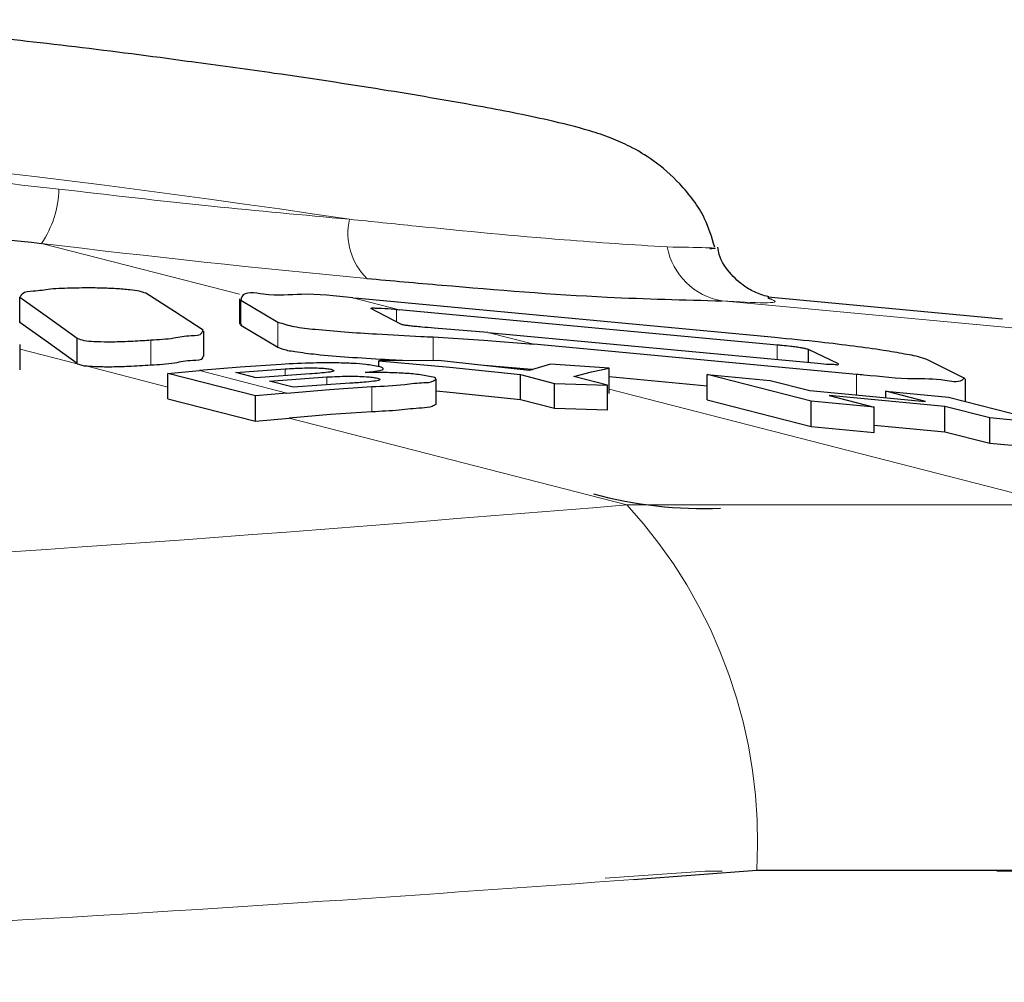
# Model space of a CAD drawing. Extents: x 0 to 10.6, y 0 to 7.8.
# Drawn here: x 2.5 to 2.5, y 2.6 to 2.7 of the extents above; entities that cross this region are included whole.
import ezdxf

# ---------------------------------------------------------------- set-up
doc = ezdxf.new("R2010")
doc.units = 0
doc.header["$LTSCALE"] = 3
doc.header["$MEASUREMENT"] = 0
doc.linetypes.add('SLD-Phantom', pattern=[0.49999999999999994, 0.25, -0.05, 0.05, -0.05, 0.05, -0.05])
doc.linetypes.add('SLD-Solid', pattern=[0])
doc.layers.get('0').update_dxf_attribs({"linetype": 'CONTINUOUS'})

msp = doc.modelspace()

# ---------------------------------------------------------------- linework, layer by layer
at = {"color": 7, "linetype": 'SLD-Phantom', "lineweight": 18}
for p, q in [((2.472756562149568, 2.651639179717908), (2.482619488212204, 2.649106568974843)), ((2.482682389152232, 2.647555146897004), (2.482682389152232, 2.648810305730635)), ((2.488263426762944, 2.648933797637379), (2.490571296352238, 2.648340977819017)), ((2.523509335328368, 2.64720432428307), (2.506648231671777, 2.648780679406214)), ((2.490431593382764, 2.64773789145259), (2.490431593382764, 2.648354177666532)), ((2.48452826866181, 2.646466599471996), (2.48452826866181, 2.647721171645738)), ((2.494983581422809, 2.647208137572351), (2.497265768600456, 2.64662206434272)), ((2.478195353070191, 2.645575463099813), (2.478195353070191, 2.646832968573003)), ((2.492263686384937, 2.645815406994628), (2.492263686384937, 2.646981686854997)), ((2.474540173211806, 2.645649382245893), (2.471699776857642, 2.646378893818513)), ((2.509387181697858, 2.645861459795955), (2.509387181697858, 2.646582171470232)), ((2.47905337982486, 2.644490435634143), (2.47497177155928, 2.645538503526773)), ((2.484978892206168, 2.644192705740211), (2.4806252020837, 2.645310586159694)), ((2.484888693248153, 2.645065068995929), (2.484888693248153, 2.64539535851373)), ((2.497163368950053, 2.645371892118149), (2.497188849697364, 2.645365438859364)), ((2.486963979690935, 2.644606887622213), (2.486963979690935, 2.64499056318996)), ((2.513331832378916, 2.644095613528495), (2.513331832378916, 2.6451199216956)), ((2.48920634962022, 2.643254049916977), (2.48920634962022, 2.644510675400331)), ((2.50102566954076, 2.644380143574913), (2.523450058044394, 2.638622076759259)), ((2.501906958735032, 2.638622076759259), (2.485081291856571, 2.642942533515641)), ((2.523450058044394, 2.638622076759259), (2.501906958735032, 2.638622076759259)), ((2.505802277277647, 2.620395140651713), (2.500820993988522, 2.620038744768829)), ((2.506644409215933, 2.620395140651713), (2.505802277277647, 2.620395140651713)), ((2.525579040481456, 2.620395140651713), (2.520313110272265, 2.620395140651713))]:
    msp.add_line(p, q, dxfattribs=at)
at = {"color": 7, "linetype": 'SLD-Solid', "lineweight": 25}
for p, q in [((2.471680650828586, 2.647702691859218), (2.471680650828586, 2.648959317342574)), ((2.482620230703625, 2.648881291577267), (2.482620230703625, 2.647623786104078)), ((2.482682389152232, 2.648810305730635), (2.48452826866181, 2.647721171645738)), ((2.488263426762944, 2.648933797637379), (2.488542507288981, 2.648907984602241)), ((2.488542507288981, 2.648907984602241), (2.509263339170164, 2.64697083364704)), ((2.508958225611529, 2.648907984602241), (2.508917734620951, 2.648922064439589)), ((2.520600696220881, 2.647871943237345), (2.508921570826634, 2.648963717291745)), ((2.490649757529181, 2.647624079434022), (2.489146377396357, 2.64839289721924)), ((2.490431593382764, 2.648354177666532), (2.490571296352238, 2.648340977819017)), ((2.509387181697858, 2.646582171470232), (2.490571296352238, 2.648340977819017)), ((2.471680650828586, 2.647702691859218), (2.471710148821157, 2.647751677959993)), ((2.482682389152232, 2.647555146897004), (2.482732658571517, 2.647623786104078)), ((2.480846272029882, 2.64601399136723), (2.480846272029882, 2.647269736860751)), ((2.48452826866181, 2.646466599471996), (2.482682389152232, 2.647555146897004)), ((2.494983581422809, 2.647208137572351), (2.49230435383181, 2.647427548371033)), ((2.494983581422809, 2.647208137572351), (2.511403325490526, 2.645673141971419)), ((2.474528971674542, 2.645656422164567), (2.474528971674542, 2.64691598094737)), ((2.471699859356688, 2.645344025773397), (2.471699859356688, 2.646603877886144)), ((2.513331832378916, 2.6451199216956), (2.497265768600456, 2.64662206434272)), ((2.512444983665536, 2.645647035606335), (2.510936412967673, 2.646357480732545)), ((2.510936412967673, 2.645716848133187), (2.510936412967673, 2.646357480732545)), ((2.474540173211806, 2.645649382245893), (2.474528971674542, 2.645656422164567)), ((2.492515024314792, 2.645813647014959), (2.489547735259837, 2.645801620487223)), ((2.489547735259837, 2.645507997212518), (2.489547735259837, 2.645801620487223)), ((2.497031407141152, 2.645314399448976), (2.492515024314792, 2.645813647014959)), ((2.51682150425343, 2.645870259694298), (2.518711527628051, 2.644935417160345)), ((2.479053494406867, 2.645163627857369), (2.4806252020837, 2.645310586159694)), ((2.483407184529335, 2.644045747437886), (2.479053494406867, 2.645163627857369)), ((2.479053494406867, 2.643904069074566), (2.479053494406867, 2.645163627857369)), ((2.482428828331389, 2.645214080607868), (2.484888693248153, 2.64539535851373)), ((2.48344692615357, 2.644952430297141), (2.482428828331389, 2.645214080607868)), ((2.497163368950053, 2.645371892118149), (2.494819222696497, 2.645567249861359)), ((2.498094324862238, 2.645631489119263), (2.497031407141152, 2.645314399448976)), ((2.497163368950053, 2.645371892118149), (2.497198779374322, 2.645368665488756)), ((2.501025763498008, 2.645428798127433), (2.498094324862238, 2.645631489119263)), ((2.501025763498008, 2.644170119334464), (2.501025763498008, 2.645428798127433)), ((2.486110710381307, 2.645146321390628), (2.48344692615357, 2.644952430297141)), ((2.484101042763827, 2.644784645568738), (2.486963979690935, 2.64499056318996)), ((2.485294506060169, 2.644478115776463), (2.484101042763827, 2.644784645568738)), ((2.488108048974547, 2.644681100098237), (2.485294506060169, 2.644478115776463)), ((2.492403311438643, 2.643625992286933), (2.492403311438643, 2.644881151120564)), ((2.496610070758468, 2.645109655147533), (2.498305758461404, 2.644674060179563)), ((2.496610070758468, 2.643854496313902), (2.496610070758468, 2.645109655147533)), ((2.498305758461404, 2.644674060179563), (2.500937691182093, 2.644589287825527)), ((2.498305758461404, 2.643419194675876), (2.498305758461404, 2.644674060179563)), ((2.500937691182093, 2.644589287825527), (2.499266480488062, 2.645018429534713)), ((2.501025619124677, 2.645010802956148), (2.505904903800429, 2.644554674892045)), ((2.505905087131646, 2.643854789643846), (2.505905087131646, 2.645114348426649)), ((2.511079837560819, 2.643785563776883), (2.505905087131646, 2.645114348426649)), ((2.505905087131646, 2.645114348426649), (2.509030895813703, 2.644822191801667)), ((2.509030895813703, 2.644822191801667), (2.511017527863961, 2.644312091027728)), ((2.518764290351866, 2.643772950589258), (2.518764290351866, 2.644899630907084)), ((2.484978892206168, 2.644192705740211), (2.483407184529335, 2.644045747437886)), ((2.500937691182093, 2.643333249002061), (2.500937691182093, 2.644589287825527)), ((2.511017527863961, 2.644312091027728), (2.516775258954327, 2.643773830579093)), ((2.516775258954327, 2.643773830579093), (2.514788628049888, 2.644283931353031)), ((2.514788628049888, 2.644283931353031), (2.517911250206259, 2.643992068057994)), ((2.514788628049888, 2.643959508434126), (2.514788628049888, 2.644283931353031)), ((2.479053494406867, 2.643904069074566), (2.483407184529335, 2.642786188655083)), ((2.483407184529335, 2.642786188655083), (2.483407184529335, 2.644045747437886)), ((2.498305758461404, 2.643419194675876), (2.496610070758468, 2.643854496313902)), ((2.505905087131646, 2.643854789643846), (2.511079837560819, 2.64252600499408)), ((2.511079837560819, 2.64252600499408), (2.511079837560819, 2.643785563776883)), ((2.514205647388697, 2.643493407151901), (2.511079837560819, 2.643785563776883)), ((2.517730751458062, 2.643528313415328), (2.511973020367696, 2.644066867193909)), ((2.511973020367696, 2.644066867193909), (2.514205647388697, 2.643493407151901)), ((2.517911250206259, 2.643992068057994), (2.523086000635432, 2.642663283408228)), ((2.500937691182093, 2.643333249002061), (2.498305758461404, 2.643419194675876)), ((2.514205647388697, 2.642233848369098), (2.514205647388697, 2.643493407151901)), ((2.519963378479063, 2.642955146703265), (2.517730751458062, 2.643528313415328)), ((2.517730751458062, 2.642268754632525), (2.517730751458062, 2.643528313415328)), ((2.483407184529335, 2.642786188655083), (2.485081291856571, 2.642942533515641)), ((2.523086000635432, 2.642663283408228), (2.519963378479063, 2.642955146703265)), ((2.519963378479063, 2.641695587920462), (2.519963378479063, 2.642955146703265)), ((2.511079837560819, 2.64252600499408), (2.514205647388697, 2.642233848369098)), ((2.514205514473568, 2.642598457490436), (2.517730751458062, 2.642268754632525)), ((2.517730751458062, 2.642268754632525), (2.519963378479063, 2.641695587920462)), ((2.519963378479063, 2.641695587920462), (2.523086000635432, 2.641403724625425)), ((2.502236661592943, 2.61997655882054), (2.508365990161417, 2.620445006742323)), ((2.508365990161417, 2.620445006742323), (2.528816504748659, 2.620445006742323))]:
    msp.add_line(p, q, dxfattribs=at)
at = {"color": 7, "linetype": 'SLD-Solid', "lineweight": 25, "flags": 128}
for points in [[(2.480801296299445, 2.64732634954009), (2.479375731101029, 2.648258258774595), (2.477949790073621, 2.649157021725343)], [(2.471680650828586, 2.648959317342574), (2.473105611033991, 2.647953782291933), (2.474528971674542, 2.64691598094737)], [(2.474528971674542, 2.645656422164567), (2.47310559270087, 2.6466959834888), (2.471680650828586, 2.647702691859218)], [(2.492263686384937, 2.646981686854997), (2.4947664210148, 2.646828568623831), (2.497265768600456, 2.64662206434272)], [(2.489547735259837, 2.645801620487223), (2.493079047382485, 2.645476317578484), (2.496610070758468, 2.645109655147533)], [(2.484683774782057, 2.645618875931638), (2.482653308238179, 2.645482477507324), (2.4806252020837, 2.645310586159694)], [(2.499266480488062, 2.645018429534713), (2.500146582612714, 2.645244880252068), (2.501025763498008, 2.645428798127433)], [(2.484978892206168, 2.644192705740211), (2.487091353636167, 2.64437075701668), (2.48920634962022, 2.644510675400331)], [(2.496610070758468, 2.643854496313902), (2.493079047382485, 2.644221452074798), (2.492403228939595, 2.644286864652479)], [(2.48920634962022, 2.643254049916977), (2.487142599294172, 2.643116771502828), (2.485081291856571, 2.642942533515641)]]:
    msp.add_lwpolyline(points, dxfattribs=at)
at = {"color": 7, "linetype": 'SLD-Phantom', "lineweight": 18}
for centre, radius, start, end in [((2.408682628364013, 2.125284236406964), 0.5335003686573653, 81.44030968713834, 84.46252014586763), ((2.468654004012156, 2.654445348943321), 0.004970469695361322, 325.6276869352282, 358.8651788220736), ((2.491167380670182, 2.652149679055002), 0.003155637728478717, 167.3243472382348, 225.5321096925241), ((2.544034272519974, 3.238476466776664), 0.5911501615310012, 263.0747329008697, 264.6540000851788), ((2.50719539916866, 2.6520760586898), 0.003340496503865181, 190.58211035919, 260.572570244535), ((2.483627103239804, 2.621890412001745), 0.02478107589440505, 356.6562125714192, 42.46806063800918)]:
    msp.add_arc(centre, radius, start, end, dxfattribs=at)
at = {"color": 7, "linetype": 'SLD-Solid', "lineweight": 25}
msp.add_arc((2.50576149240525, 2.659772781280038), 0.02133374936591158, 254.9822799697713, 272.1672492178773, dxfattribs=at)
for points, knots in [([(2.480457857350215, 2.660640009072892), (2.479857814746219, 2.660723268517544), (2.477380511470661, 2.66106700893461), (2.473162862389338, 2.661578483819138), (2.468063157632059, 2.662144148560934), (2.463675283438304, 2.662546088142104), (2.460386244338368, 2.662762303541285), (2.458014442152183, 2.662781266643572), (2.456270321802263, 2.662603731021691), (2.454511589719603, 2.662051483693535), (2.453239095387598, 2.661516219931898), (2.452693638183474, 2.660952191517576), (2.452668314627382, 2.660926005769034)], [0, 0, 0, 0, 0.06423072707243786, 0.265179488103403, 0.4504453291519614, 0.6082217012788318, 0.7324103290837499, 0.7996730877390956, 0.8598082632930312, 0.916856804227374, 0.9961399696148355, 0.9999999999999999, 0.9999999999999999, 0.9999999999999999, 0.9999999999999999]), ([(2.506275161814844, 2.651453501862874), (2.506130000512717, 2.651936999845665), (2.505779615521644, 2.653104049423629), (2.504651457975521, 2.654560761467402), (2.503341533430331, 2.655726331642555), (2.502153540078643, 2.656436962608575), (2.501089795901887, 2.656907930747846), (2.499742137698847, 2.657358525476046), (2.497533648983028, 2.657895674355831), (2.494083120552227, 2.658568379873534), (2.489528113277851, 2.659333952518475), (2.484844553533582, 2.660048232971277), (2.481754538124134, 2.660465083648072), (2.480457857350215, 2.660640009072892)], [0, 0, 0, 0, 0.05229451483972098, 0.1262265689739203, 0.187783567157023, 0.2345467639408303, 0.2697410010909234, 0.308851889416987, 0.38243179403016, 0.5063703497030186, 0.6751175897255698, 0.8636677429181135, 1, 1, 1, 1]), ([(2.458064325208875, 2.653148655613647), (2.460272670757856, 2.652942421902665), (2.465174716698756, 2.652484628000681), (2.470067791465629, 2.651939003365364), (2.472756562149568, 2.651639179717908)], [0, 0, 0, 0, 0.4504946660240329, 1, 1, 1, 1]), ([(2.508974746045682, 2.648982783738154), (2.508933110301235, 2.648991136478195), (2.508765522994266, 2.649024756946083), (2.508389954674717, 2.649152942083306), (2.507764041158834, 2.649461397743452), (2.507049800536718, 2.650096903781589), (2.506530932623121, 2.650819015713077), (2.506447373515504, 2.651325605903761), (2.506427439014059, 2.6514464619442)], [0, 0, 0, 0, 0.03407878536405674, 0.1371699230949561, 0.3176485267070304, 0.5896889599348281, 0.9021130520043833, 1, 1, 1, 1]), ([(2.488956826669396, 2.649897679835863), (2.490198047126101, 2.649786117927466), (2.494183775867883, 2.649427877372871), (2.500077173207667, 2.648947895206566), (2.504740304244157, 2.648829231038126), (2.506648231671777, 2.648780679406214)], [0, 0, 0, 0, 0.2108677828985132, 0.677125307171558, 1, 1, 1, 1]), ([(2.474330236053687, 2.649415152076732), (2.473947396459026, 2.649406853772332), (2.473275684851076, 2.649392293973741), (2.472475319320048, 2.649240817055185), (2.471845703028682, 2.649249231824057), (2.471714230810514, 2.649018300640239), (2.471680650828586, 2.648959317342574)], [0, 0, 0, 0, 0.4110385178456136, 0.7211880578813676, 0.9287872365153461, 1, 1, 1, 1]), ([(2.477949790073621, 2.649157021725343), (2.477848236387989, 2.64919362849671), (2.477594047736788, 2.649285255164716), (2.47709105619953, 2.649334789426434), (2.476453566115278, 2.64939177082687), (2.475707741950229, 2.64941945465408), (2.474995205120579, 2.64942786810515), (2.474529722312807, 2.649418966799951), (2.474330236053687, 2.649415152076732)], [0, 0, 0, 0, 0.08861521308788559, 0.2218036829480344, 0.4132453521698318, 0.6166944355006391, 0.8357314343594597, 1, 1, 1, 1]), ([(2.488263426762944, 2.648933797637379), (2.487385418232881, 2.649028026194137), (2.485854632275804, 2.649192311330901), (2.484251242032753, 2.64897259729718), (2.48279605750104, 2.649295838654953), (2.482696353976853, 2.648869956303606), (2.482682389152232, 2.648810305730635)], [0, 0, 0, 0, 0.4477516197743461, 0.7806437731981752, 0.9692761989973155, 0.9999999999999999, 0.9999999999999999, 0.9999999999999999, 0.9999999999999999]), ([(2.489146377396357, 2.64839289721924), (2.489155525396347, 2.648402217776797), (2.489211599198084, 2.648459349291559), (2.489421189213514, 2.648404092818701), (2.489787466956693, 2.648423639432166), (2.490148324428872, 2.648378743350104), (2.490396298977893, 2.648357238472067), (2.490431593382764, 2.648354177666532)], [0, 0, 0, 0, 0.02953353271893451, 0.181029455629363, 0.4238989240161821, 0.9180030986941532, 1, 1, 1, 1]), ([(2.48452826866181, 2.647721171645738), (2.484788875664252, 2.647641562313922), (2.485394490981104, 2.647456561027462), (2.486511718543651, 2.647351263779143), (2.487883038477045, 2.647225936443096), (2.48963967185892, 2.647118324717118), (2.491115652253464, 2.647039674141487), (2.49205929944866, 2.646992010453837), (2.492263686384937, 2.646981686854997)], [0, 0, 0, 0, 0.1047528213487875, 0.2434313448894465, 0.4304489881742122, 0.6359819393046037, 0.9211564061719923, 0.9999999999999999, 0.9999999999999999, 0.9999999999999999, 0.9999999999999999]), ([(2.49230435383181, 2.647427548371033), (2.492098146452013, 2.647442518523606), (2.491781883223003, 2.647465478462266), (2.491379537194907, 2.647501676331391), (2.491113591855723, 2.647529615358509), (2.490905389407688, 2.647559292954808), (2.490753731422939, 2.647583190045469), (2.49067666246991, 2.647613498637866), (2.490649757529181, 2.647624079434022)], [0, 0, 0, 0, 0.3714212105630339, 0.5696540613205623, 0.7258859971310747, 0.8515057565915432, 0.9481603335685981, 1, 1, 1, 1]), ([(2.478195353070191, 2.646832968573003), (2.478588098143701, 2.646854784328848), (2.479278107077998, 2.646893112158927), (2.480047821789211, 2.647080814861309), (2.480717512642467, 2.647038246355411), (2.480786265510008, 2.647274663824032), (2.480801296299445, 2.64732634954009)], [0, 0, 0, 0, 0.4229406727068358, 0.7430592069210377, 0.9438274635442515, 1, 1, 1, 1]), ([(2.474528971674542, 2.64691598094737), (2.474642147333979, 2.646876930222974), (2.474912366336376, 2.646783692438086), (2.475434370089507, 2.646758220910294), (2.476076405984423, 2.646738786964564), (2.476887561548668, 2.646757905897223), (2.477597434270736, 2.646792420463578), (2.47806198619741, 2.646823924243646), (2.478195353070191, 2.646832968573003)], [0, 0, 0, 0, 0.09702345751259664, 0.2316538912016512, 0.4215204283499058, 0.6211025091241872, 0.8912234121507486, 1, 1, 1, 1]), ([(2.509263339170164, 2.64697083364704), (2.510023404714123, 2.646896402646304), (2.511337905576025, 2.646767677412807), (2.513143059058974, 2.646549642234624), (2.514540358339166, 2.646359767757233), (2.515678501054912, 2.646160806533291), (2.516401781225033, 2.646028749987392), (2.516754431728674, 2.645895586739486), (2.51682150425343, 2.645870259694298)], [0, 0, 0, 0, 0.2995267316036921, 0.5180186761312021, 0.7132734138382446, 0.8522405932299805, 0.9718968316617163, 1, 1, 1, 1]), ([(2.490737389850178, 2.64580631376634), (2.490441257582324, 2.645821694138511), (2.489540476846679, 2.645868478445602), (2.488103488373029, 2.645959230940603), (2.486603729661977, 2.646073530139273), (2.485496662504347, 2.646218841230794), (2.484851214196158, 2.646322077394454), (2.484587324702966, 2.646440171171086), (2.48452826866181, 2.646466599471996)], [0, 0, 0, 0, 0.1420848181918954, 0.4321962884405698, 0.6902584251734872, 0.8616948969486579, 0.9690485901533242, 1, 1, 1, 1]), ([(2.510936412967673, 2.646357480732545), (2.510881723952668, 2.646375381871489), (2.510768312169574, 2.646412504501817), (2.510565015088719, 2.646443668854663), (2.510328746179775, 2.646479383229416), (2.51000949589798, 2.646518757222767), (2.509693831954942, 2.646552861453133), (2.509468771692853, 2.646574372995933), (2.509387181697858, 2.646582171470232)], [0, 0, 0, 0, 0.1099128147978816, 0.2279325804269521, 0.3925078253757601, 0.5674426729432509, 0.8431871098788322, 1, 1, 1, 1]), ([(2.48078783062167, 2.64601399136723), (2.480783228589707, 2.645987771539913), (2.480748877219964, 2.645792056475275), (2.480068750442852, 2.645842381138068), (2.479327298209783, 2.645634506086679), (2.478604004809513, 2.645596778637496), (2.478195353070191, 2.645575463099813)], [0, 0, 0, 0, 0.0286695211160754, 0.2140005389966253, 0.5559201193785617, 1, 1, 1, 1]), ([(2.489581101541054, 2.645502423943567), (2.489355584599263, 2.645544781903553), (2.488919298927848, 2.64562672772485), (2.488217012934162, 2.645670961271896), (2.48735125915855, 2.645699478472237), (2.486157381884227, 2.645691979192585), (2.485224286262095, 2.64564568983048), (2.484683774782057, 2.645618875931638)], [0, 0, 0, 0, 0.1400507867101262, 0.2709426219914022, 0.4292617811627792, 0.6693901974659926, 1, 1, 1, 1]), ([(2.511403325490526, 2.645673141971419), (2.51160279325907, 2.645649144457997), (2.51189703064294, 2.645613745427765), (2.512215396174424, 2.645632426877291), (2.512400451737077, 2.645582884096971), (2.512437506150787, 2.645636263697863), (2.512444983665536, 2.645647035606335)], [0, 0, 0, 0, 0.5576781743792636, 0.8226380044674585, 0.9642086649136032, 1, 1, 1, 1]), ([(2.474540173211806, 2.645649382245893), (2.474649292832003, 2.645611344437634), (2.474790495361835, 2.645562122906752), (2.474938209201822, 2.645542876533737), (2.47497177155928, 2.645538503526773)], [0, 0, 0, 0, 0.7727879969728861, 1, 1, 1, 1]), ([(2.478195353070191, 2.645575463099813), (2.477825324778061, 2.645551498983892), (2.477183373898165, 2.645509924364791), (2.476296167988712, 2.645483129171641), (2.47560962057914, 2.645487195325815), (2.475177257851877, 2.645513039933385), (2.474990231756878, 2.645536215963162), (2.47497177155928, 2.645538503526773)], [0, 0, 0, 0, 0.3446420465058354, 0.5979090510367209, 0.824833857966216, 0.982710425543589, 1, 1, 1, 1]), ([(2.484888693248153, 2.64539535851373), (2.485166698980481, 2.645411016936859), (2.485605249770651, 2.645435717916146), (2.486168549836245, 2.645445730703848), (2.48655633219101, 2.645440155422405), (2.486871508072045, 2.645421054197363), (2.487079525247276, 2.645395347138104), (2.487182794670642, 2.645370625671289), (2.487199560302821, 2.645366612179143)], [0, 0, 0, 0, 0.3605238579953451, 0.5687221679749829, 0.7294466806103627, 0.8625172414285005, 0.9776798854321086, 1, 1, 1, 1]), ([(2.487199560302821, 2.645366612179143), (2.487261435960638, 2.645347200843513), (2.487364949022568, 2.645314727220474), (2.487179798795699, 2.645238029725443), (2.486972000861593, 2.645222274913262), (2.486577874037154, 2.645173967893128), (2.486275250855262, 2.645156058810411), (2.486110710381307, 2.645146321390628)], [0, 0, 0, 0, 0.09630298313120132, 0.1611072432717315, 0.3200492773517052, 0.6303012430454127, 1, 1, 1, 1]), ([(2.488867003540374, 2.645216133917482), (2.489062398991608, 2.645235282599643), (2.48931116401968, 2.645259661480653), (2.489850250595596, 2.645370654284905), (2.48967815431501, 2.64548134586872), (2.489609387885364, 2.645496280670601), (2.489581101541054, 2.645502423943567)], [0, 0, 0, 0, 0.6328819884695527, 0.8057449886031218, 0.9200952533786754, 1, 1, 1, 1]), ([(2.492161983393151, 2.644999069758358), (2.491921405307175, 2.64504366485366), (2.491430834171131, 2.645134600262323), (2.490624879389178, 2.645186821725884), (2.4897674553347, 2.645220113448043), (2.489163213187845, 2.645217443010707), (2.488867003540374, 2.645216133917482)], [0, 0, 0, 0, 0.2217087672494613, 0.4520940524514248, 0.73140730348795, 1, 1, 1, 1]), ([(2.486963979690935, 2.64499056318996), (2.487312321146168, 2.645007637565277), (2.487824170894294, 2.645032726496192), (2.488480760512649, 2.645030282852491), (2.488889820108392, 2.645011985046398), (2.489217404898196, 2.64498289613867), (2.489398054617842, 2.644945431183428), (2.489478871472023, 2.644928670571616)], [0, 0, 0, 0, 0.4147704899026068, 0.6094599640573622, 0.7806992752079184, 0.9018919335600907, 1, 1, 1, 1]), ([(2.489478871472023, 2.644928670571616), (2.489548264509643, 2.64490553710959), (2.489665232208684, 2.644866543747765), (2.489453417981517, 2.644791433842771), (2.489218248939755, 2.644770755938624), (2.488724121733684, 2.644716204264722), (2.488335641817984, 2.644694068464308), (2.488108048974547, 2.644681100098237)], [0, 0, 0, 0, 0.08792659346991274, 0.1482075389030636, 0.2891576949943689, 0.5835495867579346, 1, 1, 1, 1]), ([(2.48920634962022, 2.644510675400331), (2.489749515721618, 2.644533162348314), (2.490606458019561, 2.644568639556535), (2.491652843011344, 2.644732881431726), (2.492150165526535, 2.64470315591704), (2.492480644197888, 2.644936489895755), (2.492284263321709, 2.644975055944879), (2.492161983393151, 2.644999069758358)], [0, 0, 0, 0, 0.4696830169297309, 0.7410095048179619, 0.8837980527322025, 0.927644859894043, 1, 1, 1, 1]), ([(2.518711527628051, 2.644935417160345), (2.518670799585372, 2.644897916373915), (2.518415509154929, 2.644662854944994), (2.517449118232969, 2.644928762899414), (2.515892287474862, 2.644841986119105), (2.514400502953385, 2.64502386121052), (2.513454874526896, 2.64510886170321), (2.513331832378916, 2.6451199216956)], [0, 0, 0, 0, 0.02999925281630477, 0.1880405160813022, 0.4747135500813037, 0.931651406311413, 1, 1, 1, 1]), ([(2.492384121243663, 2.643625992286933), (2.492327409410348, 2.643590439457713), (2.492120030331374, 2.643460432851553), (2.491480331727418, 2.643445143657111), (2.490495106466854, 2.643319728471481), (2.48966330245277, 2.643277337476299), (2.48920634962022, 2.643254049916977)], [0, 0, 0, 0, 0.0618216574397684, 0.2260642555706282, 0.5748371916435544, 1, 1, 1, 1])]:
    msp.add_open_spline(points, degree=3, knots=knots, dxfattribs=at)
at = {"color": 7, "linetype": 'SLD-Phantom', "lineweight": 18}
for points, knots in [([(2.473623498801307, 2.654346908437995), (2.471172871994321, 2.654615277970252), (2.466718398274908, 2.655103089914985), (2.462255810387135, 2.655509763802091), (2.460248313312591, 2.655692706224557)], [0, 0, 0, 0, 0.5501495712738041, 1, 1, 1, 1]), ([(2.488088652531951, 2.652842125821372), (2.485799117941413, 2.653050381230345), (2.480970933806252, 2.653489551472986), (2.476155463460784, 2.654051458728743), (2.473623498801307, 2.654346908437995)], [0, 0, 0, 0, 0.4742020035780386, 1, 1, 1, 1]), ([(2.503911715367579, 2.651462595091162), (2.502198430463883, 2.651574068198087), (2.498025090949049, 2.651845602209136), (2.492754639636386, 2.65236109874951), (2.489195595385988, 2.652728008600755), (2.488088652531951, 2.652842125821372)], [0, 0, 0, 0, 0.3242479549415879, 0.7898259069707062, 1, 1, 1, 1]), ([(2.506024449502762, 2.651363156239888), (2.506063222494598, 2.651365722526915), (2.506877410108169, 2.651419611561834), (2.505358393671357, 2.6514416275457), (2.503911715367579, 2.651462595091162)], [0, 0, 0, 0, 0.04762169208884786, 1, 1, 1, 1]), ([(2.506648231671777, 2.648780679406214), (2.508222184889158, 2.648687612013427), (2.509906902709014, 2.648587995142134), (2.50901675018424, 2.648888244222216), (2.508958225611529, 2.648907984602241)], [0, 0, 0, 0, 0.9342533205447195, 1, 1, 1, 1]), ([(2.501906958735032, 2.638622076759259), (2.492866221831159, 2.637889680148004), (2.474339492880901, 2.636388816485554), (2.446201956383129, 2.634771568552798), (2.417560186440828, 2.633612155109648), (2.389993016465718, 2.633057633179889), (2.364142496277279, 2.633022099044596), (2.347854961669467, 2.633532625257331), (2.339988402982005, 2.633779199371258)], [0, 0, 0, 0, 0.1678766886996166, 0.3440212829633036, 0.5216076576888586, 0.698406600924963, 0.8543363234091159, 1, 1, 1, 1]), ([(2.330474704551727, 2.615545223345039), (2.338842316165068, 2.615320272945759), (2.356371959433323, 2.614849015383308), (2.384342960385398, 2.614881026170159), (2.414723373582788, 2.61543624875359), (2.442640282262669, 2.616439638007403), (2.466771854328301, 2.617646515654841), (2.485282298728396, 2.618755818895419), (2.497081294906395, 2.619605365837485), (2.502236636384902, 2.61997655882054)], [0, 0, 0, 0, 0.14608369054847, 0.3060365491320922, 0.4881121318315048, 0.676373619994494, 0.7935444779078064, 0.9097932823732446, 1, 1, 1, 1])]:
    msp.add_open_spline(points, degree=3, knots=knots, dxfattribs=at)

doc.saveas('drawing.dxf')
